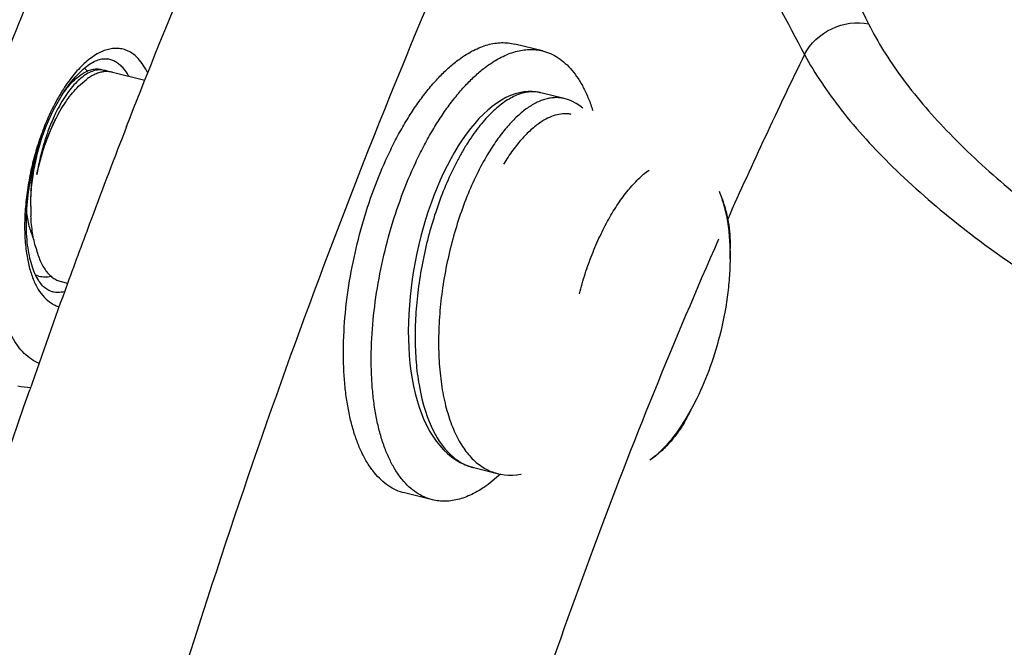
# Model space of a CAD drawing. Units: inches. Extents: x 0.5 to 21.5, y 0.5 to 16.5.
# Drawn here: x 18.4 to 18.7, y 6.3 to 6.5 of the extents above; entities that cross this region are included whole.
import ezdxf

# ---------------------------------------------------------------- set-up
doc = ezdxf.new("R2010")
doc.units = ezdxf.units.IN
doc.header["$LTSCALE"] = 1.21
doc.header["$MEASUREMENT"] = 0
doc.layers.get('0').update_dxf_attribs({"linetype": 'CONTINUOUS'})
doc.layers.add('02___PRT_ALL_AXES', color=7, linetype='CONTINUOUS')

msp = doc.modelspace()

# ---------------------------------------------------------------- linework, layer by layer
at = {"color": 7, "linetype": 'Continuous'}
for p, q in [((18.3917300564, 6.474041744), (18.3907520398, 6.475077130700001)), ((18.397724451, 6.4742740801), (18.3961572617, 6.4744583461)), ((18.3965088453, 6.4745727294), (18.3977244874, 6.4742742287)), ((18.3989586233, 6.4738378605), (18.39747318, 6.4737928818)), ((18.4003620258, 6.4736265816), (18.4115749551, 6.4708732486)), ((18.3887118608, 6.4688306535), (18.3914138589, 6.471166267)), ((18.5481367607, 6.466532661900001), (18.5479179978, 6.4665850153)), ((18.5562050605, 6.4645515187), (18.5481133168, 6.466538445)), ((18.5481367296, 6.4665326695), (18.5481133171, 6.4665384449)), ((18.3803935286, 6.4612048414), (18.3830196903, 6.4658189636)), ((18.55649262, 6.4644778629), (18.5561842741, 6.4645565676)), ((18.613410001, 6.4092393775), (18.613442931, 6.412916733899999)), ((18.6134499725, 6.4145138593), (18.613443236, 6.4129167525)), ((18.38265593, 6.40151863), (18.3849356456, 6.4009588462)), ((18.5048130611, 6.3629228596), (18.5054560197, 6.360525157200001)), ((18.5233676906, 6.337848349500001), (18.5250134887, 6.3373706091)), ((18.5247434577, 6.337438914500001), (18.5249877027, 6.3373769175)), ((18.5249877027, 6.3373769175), (18.5330794461, 6.3353899913)), ((18.5330649471, 6.3353935586), (18.5330794459, 6.3353899913))]:
    msp.add_line(p, q, dxfattribs=at)
for points in [[(18.5479179978, 6.4665850153), (18.5465590533, 6.4668344541), (18.5451593677, 6.466960504299999), (18.5437242803, 6.4669583524), (18.5422577081, 6.466823651399999), (18.5407611364, 6.4665519148), (18.5392330202, 6.4661372302), (18.5376812286, 6.465575769), (18.5361194099, 6.464868524500001), (18.534546778, 6.4640123052), (18.5329673599, 6.463005916699999), (18.5314010955, 6.461861259400001), (18.5298538485, 6.460584932200001), (18.528322158, 6.4591757833), (18.5268124566, 6.4576411841), (18.5253278757, 6.455986572300001), (18.5238687695, 6.454214054199999), (18.5224384049, 6.4523291746), (18.5210389224, 6.4503364059), (18.5196726194, 6.448240208200001), (18.5183435519, 6.4460483675), (18.5170547801, 6.4437678046), (18.5158077345, 6.441402556900001), (18.5146042119, 6.4389575201), (18.5134466975, 6.4364390003), (18.512337128, 6.433852179800001), (18.5112766506, 6.4312007106), (18.510267387, 6.4284903226), (18.5093114942, 6.4257270078), (18.5084103062, 6.4229149525), (18.5075658072, 6.4200600139), (18.506779978, 6.4171683827), (18.5060542129, 6.414244818899999), (18.5053903152, 6.4112953713), (18.5047900066, 6.408326339199999), (18.5042545965, 6.405342874500001), (18.5037856754, 6.402351293500001), (18.5033846437, 6.3993578214), (18.5030526017, 6.396367435499999), (18.5027908927, 6.393386498099999), (18.50260064, 6.3904212389), (18.5024827841, 6.387476368), (18.5024384383, 6.3845573811), (18.5024685213, 6.381671334500001), (18.5025737736, 6.378825105800001), (18.5027549357, 6.376024728200001), (18.5030124858, 6.373276239400001), (18.5033467779, 6.3705861415)], [(18.5625805981, 6.4612678653), (18.561619391, 6.462025958), (18.560380898, 6.4628369559), (18.5591092139, 6.4635146305), (18.5578111786, 6.4640607132), (18.55649262, 6.4644778629)], [(18.5033467779, 6.3705861415), (18.503758341, 6.367959407000001), (18.5042472351, 6.3654023732), (18.5048130611, 6.3629228596)], [(18.5061306739, 6.365859557999999), (18.5065981494, 6.363422505599999), (18.5071219034, 6.3611122769), (18.50769664, 6.358930537999999), (18.5083180853, 6.3568744358), (18.508969527, 6.354975748099999), (18.5096390153, 6.3532399432), (18.5103238818, 6.3516477337), (18.5110192031, 6.350189285599999), (18.511717435, 6.348861046000001), (18.5124148556, 6.3476524475), (18.513113986, 6.3465450627), (18.5138122241, 6.345531824299999), (18.5145048496, 6.344609189500001), (18.5151928854, 6.3437666074), (18.5158738451, 6.3429992364), (18.5165448799, 6.342302891), (18.517207409, 6.3416695848), (18.5178595274, 6.3410954591), (18.518499265, 6.340576885), (18.5191286156, 6.340107528300001), (18.5197464552, 6.339684131), (18.5203511267, 6.339303936599999), (18.5209443003, 6.3389624014), (18.5215250499, 6.3386569639), (18.5220922583, 6.3383852598), (18.5226476325, 6.338143819400001), (18.52319056, 6.3379305529)], [(18.5054560197, 6.360525157200001), (18.5061757358, 6.358214838099999), (18.5069706982, 6.3560003038), (18.5078404881, 6.353885384), (18.5087845774, 6.3518739088), (18.5098009334, 6.3499725038), (18.510889355, 6.3481833105), (18.5120486586, 6.3465104003), (18.5132744303, 6.3449611488), (18.5145663369, 6.3435366375), (18.5159215033, 6.342240743200001), (18.5173295421, 6.3410823804), (18.5187878613, 6.3400613902), (18.5202911841, 6.3391792625), (18.5218214587, 6.338442159), (18.5233676906, 6.337848349500001)], [(18.52319056, 6.3379305529), (18.5237201531, 6.3377435533), (18.5242379371, 6.3375802372), (18.5247434577, 6.337438914500001)], [(18.5330649685, 6.3353935535), (18.534306744, 6.335129368300001), (18.5356456842, 6.3349352876), (18.5370135187, 6.3348304429), (18.5384066842, 6.334817334299999), (18.5398192894, 6.3348977099), (18.5412484761, 6.335072650599999), (18.5413168054, 6.3350854501)]]:
    msp.add_lwpolyline(points, dxfattribs=at)
for centre, radius, start, end in [((20.2525242184, 5.691678183200001), 1.7956091151, 153.96806559, 155.9658387615), ((18.3961834399, 6.468026474299999), 0.0064348499, 64.4543624368, 76.1442102338), ((18.3985015516, 6.4660430502), 0.007808199599999999, 76.2158183312, 86.6441356385), ((18.3910567872, 6.4576606423), 0.0120348653, 124.0564111805, 125.3302393203), ((18.545409132, 6.4555235742), 0.011341956, 77.9565173775, 80.385455735), ((18.5454144859, 6.4555497115), 0.0113152769, 76.2012820166, 77.95541570729999), ((18.433393883, 6.433867256699999), 0.0585136703, 153.0201867625, 155.0898173596), ((18.4349384913, 6.427099006900001), 0.0627527581, 179.6626148314, 182.819609559), ((18.3772641591, 6.412490686900001), 0.0093696189, 248.7509629168, 256.1918631702), ((18.37278423, 6.3880834436), 0.023048096, 257.3368314958, 268.4611766318), ((18.4491305548, 6.434451226499999), 0.1694198433, 331.1567295236, 332.9113417876)]:
    msp.add_arc(centre, radius, start, end, dxfattribs=at)
for points, knots in [([(18.2113554431, 5.181208505), (18.2070112901, 5.1998384631), (18.1990882462, 5.2380590929), (18.1895988083, 5.296942501), (18.1823003955, 5.3583154085), (18.1772191789, 5.4219587726), (18.1743731566, 5.4876476336), (18.173772513, 5.555148851), (18.1754195545, 5.6242228376), (18.1793085229, 5.694624214), (18.1854257651, 5.7661027639), (18.1937496183, 5.8384043475), (18.2042505988, 5.9112718182), (18.2168914215, 5.9844459661), (18.231627171, 6.0576664523), (18.2484054626, 6.130672747899999), (18.2671665882, 6.203205085700001), (18.287843811, 6.2750053771), (18.3103634925, 6.345818173400001), (18.3346455032, 6.4153915477), (18.3606033487, 6.483478053200001), (18.3881446659, 6.549835561599999), (18.4171713808, 6.6142282), (18.4475802507, 6.6764271443), (18.4792630927, 6.7362115096), (18.5121073357, 6.7933691006), (18.5459963547, 6.8476972246), (18.5808100168, 6.8990034046), (18.6164251275, 6.9471060565), (18.6527160585, 6.9918352206), (18.6895550075, 7.033032808), (18.7268138183, 7.070554092), (18.7643602148, 7.1042646797), (18.79013112, 7.1246192965), (18.8030345164, 7.134081424400001)], [0, 0, 0, 0, 0.0270120463, 0.0550928847, 0.0841945768, 0.1142602271, 0.1452251484, 0.1770178346, 0.2095608791, 0.2427717583, 0.2765635942, 0.3108458325, 0.3455249076, 0.3805048646, 0.4156879671, 0.450975291, 0.4862673049, 0.521464451, 0.5564677232, 0.5911792469, 0.6255028770000001, 0.6593447918, 0.6926141322, 0.7252236379000001, 0.7570903529, 0.7881363468000001, 0.8182895298999999, 0.8474845251, 0.8756636625, 0.9027781046, 0.9287891339, 0.9536696737, 0.977405986, 1, 1, 1, 1]), ([(18.5186425402, 4.7776251638), (18.5113539705, 4.7791541727), (18.4968749654, 4.7828451719), (18.4756390084, 4.79024433), (18.4549165648, 4.7994939282), (18.4347430052, 4.8105772527), (18.415149399, 4.8234751168), (18.3961659082, 4.838165458500001), (18.3778209512, 4.8546238044), (18.3601416062, 4.8728233819), (18.3431536901, 4.8927352149), (18.3268818964, 4.9143281347), (18.311349865, 4.9375687643), (18.2965802168, 4.9624214885), (18.2825945524, 4.9888484323), (18.2694134284, 5.0168094524), (18.2570563184, 5.046262146), (18.2455415697, 5.0771618763), (18.2348863548, 5.1094618153), (18.2251066317, 5.14311299), (18.2162170842, 5.178064371), (18.2082311531, 5.2142628476), (18.2011607368, 5.2516536791), (18.1928729934, 5.3036251486), (18.1849517568, 5.371216875700001), (18.1793405929, 5.455203705700001), (18.177550962, 5.5424824405), (18.1795941004, 5.632522316699999), (18.1854581512, 5.7247776575), (18.1951079742, 5.8186879662), (18.2084853245, 5.91368246), (18.2255091595, 6.009183406799999), (18.246076121, 6.1046098265), (18.2700611641, 6.1993811019), (18.2973183305, 6.2929206041), (18.3276816603, 6.384659287100001), (18.3609662295, 6.4740392193), (18.3969693538, 6.560517125800001), (18.4354717993, 6.643567570399999), (18.4762395741, 6.7226870474), (18.5190242728, 6.797394330099999), (18.5565399146, 6.8562211357), (18.58738974, 6.9006495815), (18.6106152293, 6.9322331578), (18.6341428422, 6.962390775399999), (18.6579372056, 6.991076846), (18.681961739, 7.018247286799999), (18.698343821, 7.035573121000001), (18.706568108, 7.043964160900001)], [0, 0, 0, 0, 0.0088626599, 0.0177562588, 0.026731422, 0.0358369258, 0.0451187177, 0.0546191466, 0.0643764316, 0.0744243592, 0.0847921816, 0.0955046707, 0.1065822859, 0.1180414127, 0.1298946418, 0.1421510622, 0.1548165535, 0.167894065, 0.1813838766, 0.1952838389, 0.2095895914, 0.2242947596, 0.2393911327, 0.2548688242, 0.2869183452, 0.3203389574, 0.3550043364, 0.3907724726, 0.4274883727, 0.4649864698, 0.5030928278, 0.5416272035, 0.5804050125, 0.6192392354999999, 0.657942292, 0.6963279076000001, 0.7342129978, 0.7714195945000001, 0.8077768451, 0.8431231252, 0.8773083165000001, 0.9101963208, 0.9261172726000001, 0.9416708094, 0.9568452198999999, 0.9716302964, 0.986017477, 1, 1, 1, 1]), ([(18.9192216959, 6.416426072799999), (18.9128874469, 6.4273506341), (18.8977264576, 6.4495261871), (18.8701742697, 6.481688562), (18.8370114817, 6.514093540499999), (18.7989271382, 6.5460535581), (18.7567196699, 6.5768946969), (18.7112836183, 6.605957718099999), (18.6635889819, 6.632621590499999), (18.6306813472, 6.6485567172), (18.6140444269, 6.6559941612)], [0, 0, 0, 0, 0.0963478501, 0.2043118732, 0.3226720579, 0.449700166, 0.5833290762, 0.7212349494, 0.8609597842, 1, 1, 1, 1]), ([(18.9143498251, 6.3858061994), (18.9084956138, 6.397177462), (18.8937979035, 6.4203029199), (18.865992188, 6.4536200788), (18.831635486, 6.4870704396), (18.7915213298, 6.519866423), (18.7465813553, 6.551242440399999), (18.6978747571, 6.580451781), (18.6465594948, 6.606798924900001), (18.6111116594, 6.6221735903), (18.593189486, 6.629236425299999)], [0, 0, 0, 0, 0.0935737654, 0.1995612476, 0.3168994516, 0.4438576116, 0.5782496215999999, 0.7175526554, 0.8590611022, 1, 1, 1, 1]), ([(18.5919709575, 6.6254811746), (18.603763966, 6.602982056599999), (18.6269090922, 6.5579453753), (18.6499939701, 6.5128755751), (18.6611968251, 6.4902654212)], [0, 0, 0, 0, 0.5016697306, 1, 1, 1, 1]), ([(18.9105632548, 6.3840008463), (18.9047572131, 6.395282036499999), (18.8901797269, 6.418224234299999), (18.8625988349, 6.4512767358), (18.8285182896, 6.484460379700001), (18.7887253483, 6.516993956599999), (18.7441441815, 6.548118072699999), (18.6958255652, 6.577092259800001), (18.6449178586, 6.6032264373), (18.6097511332, 6.6184760344), (18.5919709575, 6.6254811746)], [0, 0, 0, 0, 0.093574232, 0.1995593062, 0.3168952347, 0.4438519938, 0.5782418155, 0.7175448898000001, 0.8590562302, 1, 1, 1, 1]), ([(18.5692510126, 6.614648699400001), (18.5806907823, 6.5919713382), (18.6038927009, 6.5469561865), (18.6271613265, 6.501972911799999), (18.6390804095, 6.4797208026)], [0, 0, 0, 0, 0.5015421295, 1, 1, 1, 1]), ([(18.6390804095, 6.4797208026), (18.6410292771, 6.4835741998), (18.6478487549, 6.489827357999999), (18.6570326837, 6.4912241589), (18.6611968251, 6.4902654212)], [0, 0, 0, 0, 0.5026250041, 1, 1, 1, 1]), ([(18.6611968251, 6.4902654212), (18.6643351609, 6.4839311748), (18.6725364076, 6.4710231559), (18.6884028383, 6.4525651838), (18.7082749128, 6.4341106288), (18.7315604909, 6.4162141503), (18.7575669071, 6.3994029355), (18.7855151883, 6.3841752321), (18.814571303, 6.370974399700001), (18.8344874232, 6.3636357774), (18.8444626482, 6.3604057463)], [0, 0, 0, 0, 0.09249925710000001, 0.198923575, 0.3177891326, 0.4467147977000001, 0.5827443762, 0.7225842370000001, 0.8628013103, 1, 1, 1, 1]), ([(18.4092711158, 6.4783441397), (18.4088146981, 6.4788277201), (18.4078580997, 6.479708228), (18.4062578533, 6.4807525324), (18.4045510188, 6.4814652366), (18.4027543901, 6.4818368137), (18.4008867379, 6.481863988300001), (18.3989662626, 6.4815494308), (18.3970086541, 6.480899529099999), (18.3950277165, 6.4799222894), (18.393036618, 6.4786267249), (18.3910486751, 6.4770231421), (18.3890775473, 6.4751235423), (18.387137191, 6.4729419087), (18.3852414705, 6.4704941613), (18.3827372261, 6.4668189613), (18.3810548092, 6.4638404016), (18.3800034205, 6.4617671265)], [0, 0, 0, 0, 0.0505999195, 0.0984718253, 0.1446942411, 0.1905162341, 0.237229163, 0.2860290738, 0.3379103626, 0.3936196571, 0.4536585705, 0.5183122743, 0.5876850954, 0.6617336984000001, 0.7402947939, 0.8231073584, 1, 1, 1, 1]), ([(18.6390804095, 6.4797208026), (18.6427052035, 6.472998535399999), (18.6520418203, 6.459352332999999), (18.6698556758, 6.4399618406), (18.6920080084, 6.4206942728), (18.7178406405, 6.402155043200001), (18.7465820369, 6.3849246863), (18.7773606018, 6.369556843300001), (18.8092369431, 6.356550120800001), (18.8310259903, 6.3495920825), (18.8419111794, 6.3466337606)], [0, 0, 0, 0, 0.09247036189999999, 0.1990236306, 0.3181162645, 0.447299994, 0.5835360916, 0.7234285543000001, 0.8634240806, 1, 1, 1, 1]), ([(18.3830196903, 6.4658189636), (18.3837216049, 6.466937929299999), (18.3851405833, 6.4690373504), (18.3874036376, 6.471864625199999), (18.3896647576, 6.4742010972), (18.3918614942, 6.4760128959), (18.3939229437, 6.4772870698), (18.3957831249, 6.4780434684), (18.3974086884, 6.4783418596), (18.3983985221, 6.4782775586), (18.3988373118, 6.478187900700001)], [0, 0, 0, 0, 0.1884033074, 0.3610291975, 0.5159134402000001, 0.6513527410000001, 0.7661543826, 0.8602822942, 0.936121029, 1, 1, 1, 1]), ([(18.4039260269, 6.475214676), (18.4035629691, 6.4755993403), (18.4028068633, 6.4763069039), (18.4015576633, 6.477177615700001), (18.4002336002, 6.4778198743), (18.3993049402, 6.478092354099999), (18.3988373112, 6.478187898300001)], [0, 0, 0, 0, 0.2652159981, 0.5173896356000001, 0.7606819556000001, 1, 1, 1, 1]), ([(18.4125678954, 6.4733190092), (18.4121223667, 6.4742748114), (18.4111599392, 6.4760472166), (18.409926741, 6.4776494965), (18.4092711158, 6.4783441397)], [0, 0, 0, 0, 0.5247190827, 1, 1, 1, 1]), ([(18.3961572617, 6.4744583461), (18.3955448883, 6.474455944400001), (18.3942582924, 6.4742738171), (18.3923490551, 6.473536988099999), (18.3904158978, 6.472348265700001), (18.3884806454, 6.470726214299999), (18.3865649845, 6.468690785), (18.38469365, 6.4662658976), (18.3828910285, 6.4634812879), (18.381786408, 6.4614699034), (18.3812484648, 6.4604135367)], [0, 0, 0, 0, 0.086057963, 0.1804149977, 0.2857549429, 0.4035376345, 0.5342814109, 0.6778089281999999, 0.8334076978, 1, 1, 1, 1]), ([(18.3830191286, 6.4658221163), (18.3835484302, 6.4666069073), (18.3846190467, 6.468082241), (18.3863297823, 6.4700714986), (18.388065375, 6.4717344438), (18.3898089127, 6.4730539244), (18.3915431175, 6.4740172751), (18.3932535301, 6.4746104621), (18.3949212953, 6.4748218504), (18.3959999677, 6.474697507799999), (18.3965088086, 6.4745725795)], [0, 0, 0, 0, 0.1669742948, 0.3211735556, 0.4622160316, 0.5901790666, 0.7058292893000001, 0.8107476926999999, 0.9075783715000001, 1, 1, 1, 1]), ([(18.39747318, 6.4737928818), (18.3969738593, 6.4737343957), (18.3959524301, 6.473526969400001), (18.3944341868, 6.4729772428), (18.3929000931, 6.4721873661), (18.3919092215, 6.471529519), (18.3914138589, 6.471166267)], [0, 0, 0, 0, 0.2260269854, 0.46635867, 0.7238239994, 1, 1, 1, 1]), ([(18.4061078343, 6.472217363), (18.4059463963, 6.4725004444), (18.4053064894, 6.4735593048), (18.4045516516, 6.4745518185), (18.4039260269, 6.475214676)], [0, 0, 0, 0, 0.2633678417, 1, 1, 1, 1]), ([(18.3809658181, 6.4577279513), (18.3815298178, 6.4588311263), (18.3826926273, 6.4609468817), (18.3845888962, 6.4639055587), (18.3865712801, 6.4665359311), (18.3879908031, 6.468111809500001), (18.3887118608, 6.4688306535)], [0, 0, 0, 0, 0.2735427589, 0.5325908115, 0.7752102268000001, 1, 1, 1, 1]), ([(18.5473034545, 6.466706217400001), (18.5466702784, 6.4668134861), (18.5453629575, 6.466921852), (18.5433616626, 6.466762262), (18.5413135726, 6.4662849057), (18.5392303687, 6.4654948718), (18.5371223339, 6.464397137100001), (18.534999394, 6.462998253999999), (18.5328720675, 6.4613048578), (18.5307506024, 6.459325355800001), (18.5286459828, 6.457068837), (18.5265687694, 6.4545461486), (18.5245300198, 6.4517690673), (18.5225402485, 6.4487509434), (18.5206101408, 6.4455060717), (18.5180884643, 6.4408209771), (18.5151673346, 6.434501540499999), (18.5121080647, 6.426413705700001), (18.5095058678, 6.417854015900001), (18.5074186831, 6.4089872649), (18.5058942289, 6.3999837939), (18.504969112, 6.391016895599999), (18.5046681484, 6.3822584015), (18.5050037928, 6.3738769639), (18.5056750755, 6.368461951), (18.5061307001, 6.365859586900001)], [0, 0, 0, 0, 0.0162873544, 0.0330896523, 0.0507222024, 0.0694426246, 0.08944893699999999, 0.1108796293, 0.1338243752, 0.1583281328, 0.184402277, 0.2120269306, 0.2411595917, 0.2717356948, 0.3036750136, 0.3368814066, 0.4066424320000001, 0.480054987, 0.5560237185, 0.6333804752000001, 0.710924317, 0.7874602392, 0.8618383559, 0.9329952093, 1, 1, 1, 1]), ([(18.5561837266, 6.464556730700001), (18.5556846902, 6.464678226699999), (18.5546610634, 6.4648543755), (18.5530866708, 6.464910861799999), (18.5514745549, 6.464760435900001), (18.5498312684, 6.4644045881), (18.5481624139, 6.4638451675), (18.5458477068, 6.462802139500001), (18.5429187502, 6.4609623152), (18.539496089, 6.458057129299999), (18.5361104776, 6.4544310572), (18.5328058577, 6.450128075399999), (18.5307608603, 6.446958964299999), (18.5297565111, 6.445278081000001)], [0, 0, 0, 0, 0.0443788231, 0.0894216523, 0.135747946, 0.1839110819, 0.2343829343, 0.2875487057, 0.4029741154, 0.5317882306, 0.6744806107, 0.8308116545, 1, 1, 1, 1]), ([(18.3800034205, 6.4617671265), (18.3790328015, 6.459853124299999), (18.3772155471, 6.4558656862), (18.3749079329, 6.4496195252), (18.3730018154, 6.4430969643), (18.3715399849, 6.4364436199), (18.370554799, 6.4298074858), (18.370067947, 6.4233357635), (18.3700896944, 6.417172666), (18.3704574969, 6.4131988553), (18.370738432, 6.4112990282)], [0, 0, 0, 0, 0.1237610366, 0.2524055936, 0.3837056527, 0.515333202, 0.6449482347, 0.770285709, 0.8892467540000001, 1, 1, 1, 1]), ([(18.3763018026, 6.4000660215), (18.375835074, 6.4005605263), (18.3749196752, 6.401757544600001), (18.3737436146, 6.4039158715), (18.3727030757, 6.4065764046), (18.3718473745, 6.4096926417), (18.3712099441, 6.4132098274), (18.370812634, 6.4170688371), (18.3706682639, 6.42120967), (18.370824819, 6.4271299836), (18.3716880026, 6.4348121202), (18.3736755802, 6.444022399800001), (18.376534726, 6.452912001000001), (18.3790187268, 6.458547686499999), (18.3803935286, 6.4612048414)], [0, 0, 0, 0, 0.0319776915, 0.0704450365, 0.1152590539, 0.1660188892, 0.222189537, 0.2831677252, 0.348302369, 0.4169036584, 0.5615408523, 0.7110889126000001, 0.8593055595, 1, 1, 1, 1]), ([(18.5586495948, 6.459111320599999), (18.5582582925, 6.4591874061), (18.5574601797, 6.459295233400001), (18.5558129643, 6.459330223899999), (18.5536645635, 6.4590178494), (18.5510631312, 6.4581075115), (18.5493850959, 6.4571962339), (18.5485438641, 6.456667403099999)], [0, 0, 0, 0, 0.1124106926, 0.2265078018, 0.4637954775, 0.7197996161, 1, 1, 1, 1]), ([(18.3803237878, 6.458513039500001), (18.3796195008, 6.4569978888), (18.378304037, 6.453839036000001), (18.3766471178, 6.448891711799999), (18.3752929845, 6.4437071974), (18.3746130993, 6.440161198099999), (18.3743319773, 6.4383711822)], [0, 0, 0, 0, 0.2378271027, 0.4865151557, 0.7420861868999999, 1, 1, 1, 1]), ([(18.3743319773, 6.4383711822), (18.3750253402, 6.4417945969), (18.3763853556, 6.4468312927), (18.3788134322, 6.4532273193), (18.3802189831, 6.456267153200001), (18.3809658181, 6.4577279513)], [0, 0, 0, 0, 0.5108034664, 0.7600739153, 1, 1, 1, 1]), ([(18.3743319773, 6.4383711822), (18.3746718084, 6.4400698459), (18.3754557276, 6.4434272142), (18.3769340554, 6.4483212726), (18.3786851837, 6.4529731763), (18.3800479648, 6.455932464299999), (18.3807718196, 6.4573484406)], [0, 0, 0, 0, 0.2585859053, 0.5142284168, 0.7626187259, 1, 1, 1, 1]), ([(18.5485438641, 6.456667403099999), (18.5473535625, 6.4559191337), (18.5456159082, 6.4545963833), (18.5434306959, 6.4525655391), (18.5417542027, 6.450805830399999), (18.5400947546, 6.4488604033), (18.537864841, 6.4459652035), (18.5363122134, 6.443628463), (18.5353169002, 6.442001730599999)], [0, 0, 0, 0, 0.2118750144, 0.3274391166, 0.4494603709, 0.5778944077, 0.7126092920999999, 1, 1, 1, 1]), ([(18.3721868211, 6.427468523300001), (18.3721978439, 6.4296282618), (18.3724308648, 6.4340077749), (18.3733432648, 6.4405536399), (18.3747867922, 6.4470138842), (18.3760937562, 6.451215118099999), (18.3768297303, 6.4532569117)], [0, 0, 0, 0, 0.2462010477, 0.4991472453, 0.7525883046999999, 1, 1, 1, 1]), ([(18.5297565111, 6.445278081000001), (18.5284193636, 6.4430402249), (18.5258676789, 6.4382877008), (18.5225124833, 6.4306883539), (18.5195612681, 6.4225004797), (18.5170787138, 6.4138807278), (18.5151198921, 6.404993433600001), (18.5137297682, 6.3960086801), (18.5129420478, 6.387098077), (18.5127787855, 6.3784322205), (18.5131768165, 6.3714476946), (18.5138307823, 6.366123806799999), (18.5144720285, 6.362353916), (18.5152693155, 6.3587646607), (18.5162194845, 6.3553731197), (18.517319134, 6.352195493099999), (18.5185637678, 6.349246752999999), (18.5199487174, 6.3465408239), (18.5214685568, 6.3440904217), (18.5231174928, 6.3419072149), (18.524889256, 6.3400019003), (18.5267769058, 6.3383842951), (18.5287728656, 6.3370633006), (18.5308676324, 6.336046951599999), (18.5323282683, 6.3355751727), (18.5330649471, 6.3353935587)], [0, 0, 0, 0, 0.0649666241, 0.1342451276, 0.2068512868, 0.2816980322, 0.3576367058, 0.433495358, 0.5081162182, 0.5803939499, 0.6493164574, 0.682247987, 0.714028138, 0.744577574, 0.7738345431999999, 0.8017551165000001, 0.8283195382999999, 0.8535333184999999, 0.8774327979000001, 0.9000884735, 0.9216094762, 0.9421471795, 0.9618962364, 0.9810915848, 1, 1, 1, 1]), ([(18.3732372705, 6.441692268), (18.3729044387, 6.4398729202), (18.3723967996, 6.4362483174), (18.3722062685, 6.4325922988), (18.3722006554, 6.4307867209)], [0, 0, 0, 0, 0.5060127601, 1, 1, 1, 1]), ([(18.5614390561, 6.397258408200001), (18.5620383132, 6.3995848063), (18.5633645249, 6.4041661681), (18.5657357441, 6.410820513200001), (18.568441746, 6.4171212313), (18.5714365513, 6.422961722799999), (18.57466948, 6.4282439726), (18.5780870787, 6.4328804773), (18.5816321903, 6.4367939375), (18.5841753901, 6.4389916209), (18.5854567162, 6.439931224)], [0, 0, 0, 0, 0.1447632857, 0.2872008555, 0.4254261086, 0.5576768189, 0.6823791788, 0.7982225318999999, 0.9042531265000001, 1, 1, 1, 1]), ([(18.6096159979, 6.4325868108), (18.6102777929, 6.4310246612), (18.6114231781, 6.427942752100001), (18.6126202095, 6.4233119558), (18.6132882222, 6.4188532887), (18.613438432, 6.4159367249), (18.6134499725, 6.4145138593)], [0, 0, 0, 0, 0.2737520154, 0.5295198238000001, 0.7704017008, 1, 1, 1, 1]), ([(18.6096159979, 6.4325868108), (18.610288826, 6.430998617899999), (18.6114501414, 6.427543856900001), (18.6126281613, 6.421948146), (18.6133135619, 6.4157689807), (18.613429936, 6.4114640422), (18.6134099951, 6.4092393734)], [0, 0, 0, 0, 0.2174097622, 0.4578171209, 0.719576508, 1, 1, 1, 1]), ([(18.3732083881, 6.4162982382), (18.3725776763, 6.417683923099999), (18.3715540695, 6.4207762664), (18.3710131364, 6.4239777189), (18.3708260522, 6.4256820588)], [0, 0, 0, 0, 0.4703270452, 1, 1, 1, 1]), ([(18.37403205, 6.4130228746), (18.3735191862, 6.4147201287), (18.372720699, 6.418363698999999), (18.3723578978, 6.4220704766), (18.3722617042, 6.424012097799999)], [0, 0, 0, 0, 0.4770040738, 1, 1, 1, 1]), ([(18.5285125936, 6.1985789299), (18.5401051414, 6.236009496599999), (18.5650463608, 6.3093779622), (18.5941345014, 6.3812099764), (18.6095813145, 6.4162158699)], [0, 0, 0, 0, 0.5059534221, 1, 1, 1, 1]), ([(18.37403205, 6.4130228746), (18.3742224372, 6.4122524374), (18.3746443759, 6.410775200900001), (18.3754327905, 6.4086950038), (18.3763509974, 6.406842395499999), (18.3773921055, 6.405232624400001), (18.3785499904, 6.4038785872), (18.3798176642, 6.402792116000001), (18.3811857812, 6.4019853515), (18.3821634953, 6.4016396999), (18.3826559573, 6.4015187412)], [0, 0, 0, 0, 0.1578880221, 0.3052799699, 0.4419975506, 0.5684853271, 0.685724618, 0.7952370495000001, 0.8991133237000001, 1, 1, 1, 1]), ([(18.370738432, 6.4112990282), (18.3709760494, 6.4096921373), (18.3715702104, 6.4066494611), (18.3729119833, 6.402441201699999), (18.3746400048, 6.398879113), (18.376119357, 6.3968685338), (18.3769179597, 6.3960224039)], [0, 0, 0, 0, 0.2917147477, 0.5555775303, 0.7910528675, 1, 1, 1, 1]), ([(18.6134099951, 6.4092393734), (18.6133906492, 6.407081089199999), (18.6131975115, 6.402686528899999), (18.6122384676, 6.393742975599999), (18.6109041988, 6.387020759199999), (18.6097576196, 6.3825695819)], [0, 0, 0, 0, 0.2400523847, 0.4887830103, 1, 1, 1, 1]), ([(18.3750278993, 6.4033918462), (18.3757026109, 6.403226192000001), (18.3771195688, 6.4030441655), (18.3785400576, 6.4031735734), (18.379248276, 6.403305835299999)], [0, 0, 0, 0, 0.4909154983, 1, 1, 1, 1]), ([(18.3750670903, 6.3732477253), (18.3741429108, 6.373641636399999), (18.3723243371, 6.374656650099999), (18.3698607132, 6.3767374527), (18.3676268079, 6.379377053400001), (18.365639192, 6.3825463865), (18.3639109106, 6.3862158755), (18.362455053, 6.3903526412), (18.3612833421, 6.394919550599999), (18.3607162192, 6.398122972), (18.3604775159, 6.3997846564)], [0, 0, 0, 0, 0.0956196483, 0.1966479861, 0.3053849221, 0.423427369, 0.5517205033, 0.6906648328, 0.8402184726999999, 1, 1, 1, 1]), ([(18.3791919459, 6.3981822849), (18.3789509146, 6.3982515988), (18.3784599338, 6.398433809299999), (18.377438096, 6.3989932275), (18.3767413404, 6.3996003256), (18.3763018026, 6.4000660215)], [0, 0, 0, 0, 0.215873275, 0.448813112, 1, 1, 1, 1]), ([(18.379191947, 6.3981822894), (18.3795644221, 6.3980751678), (18.3803290185, 6.3979106399), (18.3819214203, 6.3977877878), (18.3831345476, 6.397937142000001), (18.3839271481, 6.3981246849)], [0, 0, 0, 0, 0.2432053292, 0.4889028661, 1, 1, 1, 1]), ([(18.3769179597, 6.3960224039), (18.3776393279, 6.3952581052), (18.3788383761, 6.3942431863), (18.3806429083, 6.3932929885), (18.3815756588, 6.3929688733), (18.3820461602, 6.3928451016)], [0, 0, 0, 0, 0.5167665373, 0.7607799756999999, 1, 1, 1, 1]), ([(18.6097576196, 6.3825695819), (18.6087274431, 6.3785702962), (18.6063147815, 6.3708463927), (18.6030923947, 6.3634187114), (18.6012959229, 6.3599049414)], [0, 0, 0, 0, 0.5113580243, 1, 1, 1, 1]), ([(18.6012959229, 6.3599049414), (18.6001941779, 6.3577500073), (18.5979083683, 6.353679679600001), (18.5940995743, 6.3481565795), (18.5901063216, 6.3435351562), (18.5872052774, 6.3409712915), (18.5857399595, 6.3398967662)], [0, 0, 0, 0, 0.2842343345, 0.5474693363, 0.7866020998000001, 1, 1, 1, 1]), ([(18.5975326136, 6.3527204962), (18.596859319, 6.3515788443), (18.5953645706, 6.3492931482), (18.5926975805, 6.346004618899999), (18.5894826746, 6.3428138958), (18.5870464258, 6.3408548048), (18.5857399595, 6.3398967662)], [0, 0, 0, 0, 0.2267034933, 0.4662942193, 0.7228918744, 1, 1, 1, 1])]:
    msp.add_open_spline(points, degree=3, knots=knots, dxfattribs=at)
at = {"layer": '02___PRT_ALL_AXES', "color": 7, "linetype": 'Continuous'}
for p, q in [((18.5487242078, 6.480984525299999), (18.5391320322, 6.4833398824)), ((18.5342353349, 6.3351298919), (18.5299344696, 6.331558686)), ((18.5107365842, 6.3262801929), (18.5011444086, 6.3286355501))]:
    msp.add_line(p, q, dxfattribs=at)
for centre, radius, start, end in [((20.7629940648, 5.535381209800001), 2.5306887056, 158.6930790531, 159.468926205), ((20.7975053079, 5.522465671900001), 2.5675375448, 159.469114804, 159.9944670985), ((20.8331360796, 5.509567430700001), 2.6054309707, 159.9960002798, 160.8514598701)]:
    msp.add_arc(centre, radius, start, end, dxfattribs=at)
for points, knots in [([(18.3944749256, 4.985387741), (18.3800314841, 5.0181051464), (18.3546623268, 5.0890527018), (18.3276266799, 5.203936210299999), (18.3101252946, 5.3307387331), (18.3024350507, 5.467486309), (18.3046748557, 5.612067346900001), (18.3168155183, 5.7622183047), (18.3386716859, 5.915581238500001), (18.3699018615, 6.0697408702), (18.410015373, 6.2222668391), (18.4583794823, 6.3707544363), (18.5142290652, 6.5128650732), (18.5766832926, 6.646365735800001), (18.6447560234, 6.7691650476), (18.7173897933, 6.8793591287), (18.7934441211, 6.9752282108), (18.8482256114, 7.031230656), (18.8760173927, 7.056119391699999)], [0, 0, 0, 0, 0.0482472348, 0.1013269875, 0.1589700175, 0.2207081205, 0.28592418, 0.353890085, 0.4237980053, 0.4947868976, 0.5659672584000001, 0.6364446014, 0.7053428505, 0.7718282184, 0.8351351498, 0.8945948824, 0.9496703929000001, 1, 1, 1, 1]), ([(18.4052846576, 6.4549417983), (18.4181493507, 6.4879233605), (18.4449267779, 6.552504616499999), (18.488719169, 6.6460577213), (18.5353520334, 6.734495673400001), (18.5688117358, 6.790797321399999), (18.5859791712, 6.817901346)], [0, 0, 0, 0, 0.2615699248, 0.5163650381, 0.7629475651000001, 1, 1, 1, 1]), ([(18.5199341469, 6.478061389400001), (18.5207447085, 6.4786557785), (18.5223657004, 6.4797580601), (18.5248570237, 6.4811720117), (18.527332877, 6.4822946312), (18.5297833686, 6.4831205759), (18.5321994183, 6.483645803300001), (18.5345718201, 6.483866927999999), (18.5368900271, 6.483782333400001), (18.5383972511, 6.4835202364), (18.5391320149, 6.483339812000001)], [0, 0, 0, 0, 0.1466839602, 0.2857408033, 0.4175515928, 0.5427963446, 0.6624158496, 0.7775637013, 0.8895877931, 1, 1, 1, 1]), ([(18.5295263225, 6.475706032200001), (18.5303368841, 6.4763004213), (18.531957876, 6.477402702999999), (18.5344491993, 6.4788166545), (18.5369250526, 6.479939274099999), (18.5393755443, 6.4807652187), (18.541791594, 6.4812904461), (18.5441639957, 6.4815115708), (18.5464822027, 6.4814269763), (18.5479894267, 6.4811648792), (18.5487241905, 6.4809844549)], [0, 0, 0, 0, 0.1466839602, 0.2857408033, 0.4175515928, 0.5427963446, 0.6624158496, 0.7775637013, 0.8895877931, 1, 1, 1, 1]), ([(18.5487241905, 6.4809844549), (18.5496704079, 6.480752107200001), (18.5515476701, 6.4801102777), (18.5542003758, 6.478651283400001), (18.5566864475, 6.4767067537), (18.5589896275, 6.4742937563), (18.5610982711, 6.471430650499999), (18.5630015266, 6.468136668), (18.5646889246, 6.4644329501), (18.5656330297, 6.4617925577), (18.5660709057, 6.460413809299999)], [0, 0, 0, 0, 0.1040700708, 0.2106285478, 0.3219333594, 0.4398620825, 0.5658388633, 0.700848283, 0.8454842026, 1, 1, 1, 1]), ([(18.5011444259, 6.328635620499999), (18.5001699205, 6.328874914400001), (18.4982362822, 6.3295418487), (18.4955104869, 6.3310683724), (18.4929631509, 6.3331089592), (18.4906114984, 6.335644364099999), (18.4884680769, 6.3386544761), (18.4865442272, 6.3421178026), (18.4848512325, 6.3460113202), (18.4833985874, 6.3503090884), (18.4821957952, 6.3549828465), (18.4812502672, 6.360001457899999), (18.480568286, 6.3653314113), (18.4801545851, 6.3709368843), (18.4800115811, 6.3767801959), (18.4801863057, 6.3849402751), (18.4810989635, 6.3954553009), (18.4832197984, 6.408196935599999), (18.4863246852, 6.4208818817), (18.4903298721, 6.4331679279), (18.4943786957, 6.4429235321), (18.4979944914, 6.4502507114), (18.5008221533, 6.455375805499999), (18.5037803523, 6.4601660614), (18.5068495477, 6.4645890068), (18.5100087316, 6.468615134299999), (18.5132374378, 6.4722177597), (18.5165139176, 6.475371689199999), (18.5187920787, 6.4772239048), (18.5199341469, 6.478061389400001)], [0, 0, 0, 0, 0.0179195666, 0.0362928092, 0.0555291775, 0.0759652926, 0.0978528211, 0.121360955, 0.1465878311, 0.1735690018, 0.2022918879, 0.2327012577, 0.2647090003, 0.2981990868, 0.3330316842, 0.3690490827, 0.4439121568, 0.5212786631, 0.5995035644, 0.676903183, 0.7518309953, 0.7878916529000001, 0.8227740076000001, 0.8563201057, 0.888388999, 0.9188621573000001, 0.9476526031, 0.9747092025, 1, 1, 1, 1]), ([(18.5107366015, 6.3262802633), (18.5097620961, 6.3265195572), (18.5078284578, 6.3271864915), (18.5051026625, 6.3287130153), (18.5025553265, 6.330753602000001), (18.500203674, 6.3332890069), (18.4980602525, 6.3362991189), (18.4961364028, 6.3397624454), (18.4944434081, 6.3436559631), (18.492990763, 6.3479537313), (18.4917879708, 6.352627489400001), (18.4908424428, 6.3576461008), (18.4901604617, 6.3629760542), (18.4897467608, 6.368581527100001), (18.4896037567, 6.3744248388), (18.4897784813, 6.3825849179), (18.4906911391, 6.3930999437), (18.492811974, 6.4058415785), (18.4959168609, 6.418526524600001), (18.4999220477, 6.430812570700001), (18.5039708714, 6.4405681749), (18.5075866671, 6.447895354299999), (18.5104143289, 6.4530204483), (18.5133725279, 6.4578107042), (18.5164417234, 6.4622336497), (18.5196009072, 6.4662597772), (18.5228296134, 6.4698624025), (18.5261060933, 6.473016332), (18.5283842543, 6.4748685477), (18.5295263225, 6.475706032200001)], [0, 0, 0, 0, 0.0179195666, 0.0362928092, 0.0555291775, 0.0759652926, 0.0978528211, 0.121360955, 0.1465878311, 0.1735690018, 0.2022918879, 0.2327012577, 0.2647090003, 0.2981990868, 0.3330316842, 0.3690490827, 0.4439121568, 0.5212786631, 0.5995035644, 0.676903183, 0.7518309953, 0.7878916529000001, 0.8227740076000001, 0.8563201057, 0.888388999, 0.9188621573000001, 0.9476526031, 0.9747092025, 1, 1, 1, 1]), ([(18.2263177181, 5.608866438400001), (18.2287037427, 5.671200166), (18.2388652136, 5.7978188345), (18.268548499, 5.9879275042), (18.3123127292, 6.1779897121), (18.3505361069, 6.302786884), (18.3718600638, 6.364196541699999)], [0, 0, 0, 0, 0.2424781504, 0.4931685631, 0.7473094597, 1, 1, 1, 1]), ([(18.5299344696, 6.331558686), (18.5291239079, 6.3309642969), (18.527502916, 6.3298620152), (18.5250115927, 6.3284480636), (18.5225357394, 6.3273254441), (18.5200852478, 6.326499499500001), (18.5176691981, 6.325974272000001), (18.5152967963, 6.3257531473), (18.5129785894, 6.325837741900001), (18.5114713653, 6.3260998389), (18.5107366015, 6.3262802633)], [0, 0, 0, 0, 0.1466839602, 0.2857408033, 0.4175515928, 0.5427963446, 0.6624158496, 0.7775637013, 0.8895877931, 1, 1, 1, 1])]:
    msp.add_open_spline(points, degree=3, knots=knots, dxfattribs=at)

doc.saveas('drawing.dxf')
